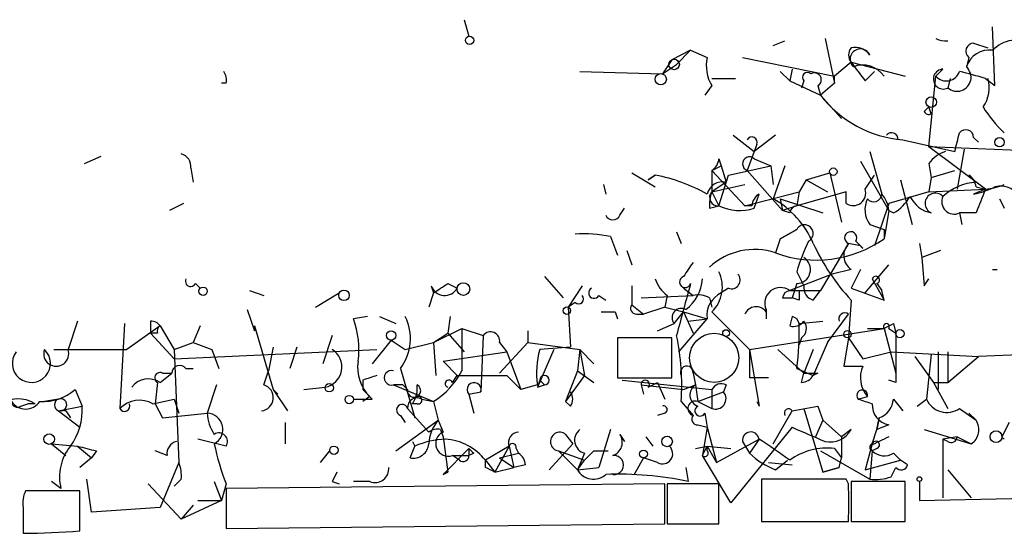
# Model space of a CAD drawing. Extents: x 0 to 62223, y -224489 to 205428.
# Drawn here: x 249 to 284, y 204489 to 204507 of the extents above; entities that cross this region are included whole.
import ezdxf

# ---------------------------------------------------------------- set-up
doc = ezdxf.new("R2010")
doc.units = 0
doc.header["$MEASUREMENT"] = 0
doc.layers.add('MAIN', color=5, linetype='CONTINUOUS')

msp = doc.modelspace()

# ---------------------------------------------------------------- linework, layer by layer
at = {"layer": 'MAIN'}
for p, q in [((264.8373, 204507.278), (265.0067, 204506.6854)), ((283.8873, 204504.9074), (283.8027, 204507.024)), ((275.9287, 204506.3467), (276.352, 204506.516)), ((277.7913, 204506.6007), (278.13, 204504.992)), ((272.9653, 204506.1774), (272.288, 204505.8387)), ((272.9653, 204506.1774), (272.4573, 204505.6694)), ((272.9653, 204506.1774), (273.558, 204505.9234)), ((272.9653, 204506.1774), (273.558, 204505.9234)), ((283.1253, 204506.4314), (283.6333, 204506.262)), ((283.1253, 204506.4314), (283.6333, 204506.262)), ((272.288, 204505.8387), (271.9493, 204505.3307)), ((274.828, 204505.9234), (278.13, 204505.246)), ((282.956, 204505.9234), (282.8713, 204505.5847)), ((268.986, 204505.4154), (271.9493, 204505.3307)), ((271.9493, 204505.3307), (272.4573, 204505.6694)), ((276.1827, 204505.4154), (276.5213, 204505.0767)), ((276.606, 204505.5), (276.5213, 204505.0767)), ((278.7227, 204505.754), (278.13, 204505.246)), ((278.7227, 204505.754), (280.67, 204505.246)), ((279.2307, 204505.0767), (279.5693, 204505.4154)), ((282.0247, 204505.5), (281.7707, 204505.246)), ((273.7273, 204505.1614), (274.574, 204505.1614)), ((276.5213, 204505.0767), (277.622, 204504.5687)), ((277.0293, 204505.0767), (276.9447, 204504.8227)), ((278.13, 204504.992), (278.13, 204505.246)), ((281.5167, 204502.706), (281.7707, 204505.246)), ((282.2787, 204505.1614), (282.194, 204504.8227)), ((283.5487, 204505.1614), (283.8873, 204504.9074)), ((256.286, 204504.992), (256.1167, 204504.992)), ((273.7273, 204504.9074), (273.4733, 204504.5687)), ((277.5373, 204504.9074), (277.622, 204504.5687)), ((278.13, 204504.992), (277.622, 204504.5687)), ((277.622, 204504.5687), (278.384, 204503.722)), ((281.3473, 204503.976), (281.5167, 204504.1454)), ((281.5167, 204504.1454), (281.3473, 204503.976)), ((281.6013, 204503.8914), (281.5167, 204504.1454)), ((274.4893, 204503.1294), (275.2513, 204502.5367)), ((276.0133, 204503.1294), (275.2513, 204502.5367)), ((280.5853, 204502.96), (282.448, 204502.5367)), ((283.1253, 204503.0447), (283.2947, 204502.8754)), ((275.336, 204502.7907), (275.2513, 204502.5367)), ((285.5807, 204502.5367), (281.5167, 204502.706)), ((283.5487, 204501.182), (281.5167, 204502.706)), ((282.7867, 204502.6214), (282.5327, 204501.182)), ((251.206, 204502.1134), (251.7987, 204502.3674)), ((273.9813, 204502.2827), (274.066, 204502.0287)), ((275.2513, 204502.5367), (274.9973, 204501.8594)), ((275.2513, 204502.2827), (275.844, 204502.0287)), ((279.4, 204502.5367), (279.8233, 204501.0127)), ((255.016, 204501.944), (255.1007, 204501.436)), ((273.7273, 204501.8594), (274.066, 204502.0287)), ((274.066, 204502.0287), (274.2353, 204501.436)), ((274.32, 204501.69), (275.844, 204502.0287)), ((275.844, 204502.0287), (275.9287, 204501.3514)), ((276.352, 204502.0287), (275.9287, 204500.8434)), ((279.0613, 204502.198), (280.0773, 204500.42)), ((281.5167, 204502.1134), (281.6013, 204501.6054)), ((270.8487, 204501.7747), (271.6953, 204501.2667)), ((271.4413, 204501.5207), (271.6953, 204501.69)), ((271.6953, 204501.69), (271.4413, 204501.5207)), ((273.7273, 204501.8594), (273.7273, 204501.0974)), ((273.7273, 204501.8594), (274.9127, 204500.5894)), ((273.9813, 204500.5894), (274.32, 204501.69)), ((274.9973, 204501.8594), (276.2673, 204500.42)), ((277.114, 204501.5207), (276.86, 204501.0974)), ((277.114, 204501.5207), (277.9607, 204501.7747)), ((277.114, 204501.5207), (277.876, 204501.0974)), ((277.9607, 204501.7747), (278.384, 204499.9967)), ((279.2307, 204501.182), (279.5693, 204501.69)), ((280.5007, 204501.5207), (280.924, 204499.912)), ((281.6013, 204501.6054), (281.5167, 204501.0974)), ((281.6013, 204501.6054), (282.448, 204501.8594)), ((283.21, 204501.436), (282.956, 204501.69)), ((269.8327, 204501.3514), (269.9173, 204501.0127)), ((274.2353, 204501.436), (273.7273, 204501.0974)), ((273.7273, 204501.0974), (274.9127, 204501.3514)), ((281.5167, 204501.0974), (283.5487, 204501.182)), ((283.5487, 204501.182), (283.1253, 204501.0127)), ((283.21, 204501.2667), (283.5487, 204501.182)), ((273.7273, 204501.0974), (273.9813, 204500.5894)), ((274.9127, 204500.5894), (276.86, 204501.0974)), ((275.2513, 204500.5047), (275.4207, 204501.0127)), ((276.1827, 204500.8434), (277.7067, 204500.3354)), ((276.1827, 204500.8434), (276.2673, 204500.42)), ((276.1827, 204500.8434), (276.2673, 204500.42)), ((276.86, 204501.0974), (276.7753, 204500.5894)), ((278.5533, 204501.0974), (276.7753, 204500.5894)), ((278.5533, 204500.674), (278.5533, 204501.0974)), ((281.5167, 204501.0974), (280.0773, 204500.674)), ((254.762, 204500.674), (254.254, 204500.42)), ((270.4253, 204500.2507), (270.5947, 204500.5047)), ((273.6427, 204500.5047), (273.9813, 204500.5894)), ((275.1667, 204500.5894), (274.9127, 204500.5894)), ((276.7753, 204500.5894), (276.2673, 204500.42)), ((280.0773, 204500.674), (279.5693, 204499.15)), ((276.5213, 204500.3354), (276.2673, 204500.42)), ((280.0773, 204500.42), (279.908, 204499.404)), ((280.0773, 204500.42), (280.2467, 204500.3354)), ((282.6173, 204500.3354), (282.702, 204499.912)), ((283.21, 204500.3354), (282.6173, 204500.3354)), ((279.4, 204499.912), (279.908, 204499.7427)), ((270.0867, 204499.4887), (270.3407, 204498.8114)), ((272.4573, 204499.658), (272.6267, 204499.2347)), ((276.1827, 204499.404), (276.0133, 204498.896)), ((276.7753, 204499.7427), (276.1827, 204499.404)), ((276.1827, 204499.404), (276.7753, 204499.7427)), ((279.908, 204499.7427), (279.908, 204499.404)), ((278.638, 204499.2347), (277.622, 204497.5414)), ((279.0613, 204499.15), (278.638, 204499.2347)), ((278.892, 204499.3194), (279.146, 204499.0654)), ((281.178, 204499.2347), (281.2627, 204498.7267)), ((270.6793, 204498.9807), (270.8487, 204498.4727)), ((281.94, 204498.9807), (281.2627, 204498.7267)), ((281.2627, 204498.7267), (281.3473, 204497.7107)), ((279.2307, 204497.4567), (280.0773, 204498.4727)), ((267.716, 204498.0494), (268.3933, 204497.2874)), ((278.0453, 204498.134), (276.5213, 204497.5414)), ((276.7753, 204498.2187), (277.0293, 204497.7107)), ((278.7227, 204498.3034), (278.0453, 204498.134)), ((279.0613, 204498.3034), (278.7227, 204497.626)), ((283.8027, 204498.3034), (283.972, 204498.3034)), ((255.1853, 204497.7954), (255.3547, 204497.626)), ((263.652, 204497.7107), (263.7367, 204497.4567)), ((264.2447, 204497.7954), (264.5833, 204497.626)), ((269.0707, 204497.7107), (268.5627, 204496.9487)), ((270.8487, 204497.7107), (270.8487, 204497.0334)), ((276.7753, 204497.7954), (276.606, 204497.2874)), ((279.4847, 204497.9647), (279.908, 204497.2027)), ((279.654, 204497.7954), (279.8233, 204497.5414)), ((281.3473, 204497.7107), (281.5167, 204497.9647)), ((281.3473, 204497.7107), (281.5167, 204497.9647)), ((257.1327, 204497.5414), (257.6407, 204497.372)), ((259.5033, 204496.9487), (260.35, 204497.4567)), ((263.7367, 204497.4567), (263.5673, 204496.9487)), ((269.6633, 204497.372), (269.9173, 204497.2027)), ((271.1873, 204497.2874), (273.05, 204497.372)), ((272.1187, 204497.372), (272.034, 204496.9487)), ((272.7113, 204497.626), (273.05, 204497.372)), ((273.6427, 204497.2874), (273.7273, 204496.9487)), ((274.32, 204497.626), (274.066, 204497.4567)), ((276.2673, 204497.2874), (276.606, 204497.2874)), ((276.5213, 204497.5414), (277.622, 204497.5414)), ((276.86, 204497.2027), (276.606, 204497.2874)), ((277.368, 204497.2027), (277.622, 204497.5414)), ((278.7227, 204497.626), (279.908, 204497.2027)), ((279.908, 204497.2027), (279.8233, 204497.5414)), ((268.8167, 204497.118), (268.5627, 204496.9487)), ((268.5627, 204496.9487), (268.6473, 204495.5094)), ((270.8487, 204497.0334), (271.272, 204496.6947)), ((272.034, 204496.9487), (271.272, 204496.6947)), ((272.034, 204496.9487), (272.7113, 204496.7794)), ((278.7227, 204497.2027), (278.638, 204495.848)), ((257.048, 204496.864), (257.302, 204496.102)), ((261.366, 204496.61), (260.858, 204496.5254)), ((261.7893, 204496.61), (262.382, 204496.356)), ((264.3293, 204496.61), (264.2447, 204496.0174)), ((270.256, 204496.7794), (270.3407, 204496.5254)), ((271.018, 204496.6947), (271.272, 204496.6947)), ((272.3727, 204496.356), (272.7113, 204496.7794)), ((272.7113, 204496.7794), (273.558, 204496.5254)), ((272.7113, 204496.7794), (273.05, 204496.0174)), ((273.7273, 204496.7794), (275.082, 204495.4247)), ((275.6747, 204496.864), (275.6747, 204496.5254)), ((275.6747, 204496.7794), (275.6747, 204496.864)), ((276.606, 204496.61), (276.5213, 204496.2714)), ((277.876, 204495.6787), (278.638, 204496.6947)), ((250.952, 204496.4407), (250.6133, 204495.4247)), ((252.6453, 204496.356), (252.476, 204493.308)), ((253.9153, 204496.2714), (252.73, 204495.4247)), ((253.5767, 204496.4407), (253.5767, 204496.0174)), ((253.9153, 204496.2714), (254.4233, 204495.4247)), ((255.3547, 204496.2714), (255.1007, 204495.6787)), ((257.302, 204496.102), (257.302, 204496.2714)), ((257.302, 204496.2714), (257.9793, 204493.9854)), ((271.78, 204496.102), (272.3727, 204496.356)), ((272.542, 204495.34), (273.558, 204496.5254)), ((272.8807, 204496.4407), (273.558, 204496.5254)), ((276.86, 204496.356), (277.7067, 204496.4407)), ((280.2467, 204496.356), (280.3313, 204496.0174)), ((253.8307, 204496.0174), (253.5767, 204496.0174)), ((253.5767, 204496.0174), (254.4233, 204495.086)), ((260.096, 204495.9327), (259.7573, 204494.9167)), ((263.7367, 204495.6787), (264.7527, 204496.1867)), ((263.7367, 204495.6787), (264.2447, 204496.0174)), ((264.2447, 204496.0174), (264.8373, 204495.34)), ((264.7527, 204496.1867), (265.5147, 204495.9327)), ((265.5147, 204495.9327), (265.43, 204493.9007)), ((267.1233, 204496.102), (267.1233, 204495.6787)), ((275.082, 204495.4247), (279.908, 204496.1867)), ((279.3153, 204496.1867), (279.908, 204496.1867)), ((279.908, 204496.1867), (280.3313, 204494.578)), ((280.0773, 204496.1867), (280.3313, 204496.0174)), ((280.3313, 204496.0174), (280.3313, 204494.578)), ((254.4233, 204495.4247), (255.1007, 204495.6787)), ((255.1007, 204495.6787), (255.778, 204495.4247)), ((257.9793, 204495.5094), (257.81, 204494.6627)), ((258.826, 204495.5094), (258.572, 204494.7474)), ((262.2127, 204495.7634), (261.5353, 204494.9167)), ((262.2127, 204495.7634), (262.7207, 204495.4247)), ((262.7207, 204495.4247), (263.7367, 204495.6787)), ((263.7367, 204495.6787), (263.8213, 204494.4934)), ((266.1073, 204494.578), (267.1233, 204495.6787)), ((266.1073, 204495.6787), (266.3613, 204495.34)), ((267.1233, 204495.6787), (268.986, 204495.4247)), ((268.6473, 204495.5094), (267.5467, 204495.4247)), ((272.288, 204495.848), (270.3407, 204495.848)), ((270.3407, 204495.848), (270.3407, 204494.4087)), ((272.288, 204494.4087), (272.288, 204495.848)), ((276.9447, 204495.848), (276.86, 204495.594)), ((277.876, 204495.6787), (277.368, 204494.4934)), ((278.638, 204495.848), (278.4687, 204494.832)), ((278.638, 204495.848), (279.146, 204495.086)), ((250.1053, 204495.4247), (252.73, 204495.4247)), ((254.4233, 204495.086), (261.7047, 204495.4247)), ((254.4233, 204495.4247), (254.5927, 204491.3607)), ((255.778, 204495.4247), (256.032, 204494.7474)), ((264.0753, 204495.0014), (266.3613, 204495.34)), ((266.3613, 204495.34), (266.8693, 204493.9854)), ((268.0547, 204495.4247), (267.462, 204494.07)), ((268.986, 204495.4247), (268.9013, 204494.6627)), ((268.986, 204495.4247), (269.494, 204494.9167)), ((268.986, 204495.4247), (269.1553, 204494.4934)), ((275.082, 204495.4247), (275.082, 204494.4087)), ((275.082, 204495.4247), (275.4207, 204493.3927)), ((276.098, 204495.4247), (277.0293, 204494.578)), ((277.368, 204495.4247), (277.0293, 204494.578)), ((279.146, 204495.086), (280.162, 204495.34)), ((280.162, 204495.34), (283.2947, 204495.1707)), ((281.0087, 204495.1707), (281.686, 204494.2394)), ((281.6013, 204495.2554), (281.432, 204493.6467)), ((281.8553, 204495.34), (281.8553, 204493.9854)), ((282.194, 204495.34), (282.194, 204494.2394)), ((282.194, 204494.2394), (283.2947, 204495.1707)), ((287.3587, 204495.34), (283.2947, 204495.1707)), ((264.0753, 204495.0014), (264.5833, 204494.4934)), ((253.9153, 204494.2394), (254.3387, 204494.578)), ((254, 204494.578), (254.3387, 204494.578)), ((254.8467, 204494.7474), (255.1007, 204494.7474)), ((257.6407, 204494.1547), (257.81, 204494.6627)), ((262.5513, 204494.7474), (263.0593, 204492.9694)), ((264.414, 204494.2394), (264.5833, 204494.4934)), ((266.3613, 204494.4934), (266.8693, 204493.9854)), ((268.9013, 204494.6627), (268.478, 204493.562)), ((269.1553, 204494.4934), (268.478, 204493.562)), ((268.9013, 204494.6627), (269.494, 204494.2394)), ((273.05, 204494.578), (273.1347, 204494.1547)), ((276.7753, 204494.7474), (277.368, 204494.4934)), ((276.9447, 204494.2394), (277.0293, 204494.578)), ((277.5373, 204494.578), (277.368, 204494.4934)), ((253.8307, 204494.2394), (253.746, 204493.4774)), ((255.9473, 204494.1547), (255.6087, 204493.1387)), ((261.1967, 204494.324), (261.1967, 204493.9854)), ((262.636, 204494.1547), (262.2973, 204494.1547)), ((262.2973, 204494.1547), (263.7367, 204493.562)), ((262.8053, 204493.9854), (262.636, 204494.1547)), ((267.462, 204494.1547), (266.8693, 204493.9854)), ((267.5467, 204494.324), (267.462, 204494.07)), ((267.5467, 204494.324), (267.462, 204494.07)), ((267.462, 204494.07), (267.716, 204494.1547)), ((267.5467, 204494.324), (267.716, 204494.1547)), ((270.3407, 204494.4087), (272.288, 204494.4087)), ((270.51, 204494.324), (273.7273, 204493.9854)), ((271.1873, 204494.1547), (271.272, 204493.816)), ((271.1873, 204494.1547), (272.7113, 204493.9854)), ((271.4413, 204494.07), (271.78, 204494.2394)), ((271.78, 204494.2394), (272.034, 204493.6467)), ((272.7113, 204493.9854), (273.1347, 204494.1547)), ((273.1347, 204494.1547), (273.2193, 204493.562)), ((274.2353, 204494.1547), (274.1507, 204493.9007)), ((275.7593, 204494.4087), (275.082, 204494.4087)), ((280.3313, 204494.2394), (280.0773, 204494.324)), ((281.686, 204494.2394), (282.194, 204494.2394)), ((281.686, 204494.2394), (282.194, 204493.308)), ((250.8673, 204493.9854), (251.1213, 204493.3927)), ((257.9793, 204493.9854), (258.1487, 204493.816)), ((257.9793, 204493.9854), (258.4873, 204493.2234)), ((259.08, 204493.9854), (259.842, 204494.07)), ((261.1967, 204493.9854), (261.5353, 204493.6467)), ((265.0067, 204493.816), (265.43, 204493.9007)), ((265.0067, 204493.816), (265.176, 204493.1387)), ((273.2193, 204493.562), (274.1507, 204493.9007)), ((273.7273, 204493.9854), (273.7273, 204493.308)), ((248.92, 204493.3927), (249.174, 204493.4774)), ((249.428, 204493.4774), (249.174, 204493.4774)), ((250.2747, 204493.6467), (249.7667, 204493.562)), ((250.2747, 204493.2234), (251.1213, 204493.3927)), ((253.6613, 204493.4774), (254.4233, 204493.6467)), ((253.746, 204493.4774), (254, 204492.9694)), ((254.4233, 204493.6467), (254.5927, 204493.1387)), ((260.858, 204493.6467), (261.5353, 204493.6467)), ((260.858, 204493.6467), (261.5353, 204493.6467)), ((261.4507, 204493.7314), (261.1967, 204493.562)), ((263.144, 204493.4774), (262.9747, 204493.4774)), ((263.3133, 204493.6467), (263.7367, 204493.562)), ((263.7367, 204493.562), (263.906, 204492.8847)), ((268.6473, 204493.3927), (268.478, 204493.562)), ((272.6267, 204493.562), (273.05, 204493.054)), ((273.2193, 204493.562), (273.7273, 204493.308)), ((275.336, 204493.562), (275.4207, 204493.3927)), ((275.336, 204493.562), (275.4207, 204493.3927)), ((275.336, 204493.562), (275.4207, 204493.3927)), ((276.606, 204493.2234), (277.5373, 204493.3927)), ((277.5373, 204493.3927), (277.7067, 204492.8847)), ((277.5373, 204493.3927), (277.7067, 204492.8847)), ((278.9767, 204493.6467), (279.3153, 204493.7314)), ((280.2467, 204493.6467), (280.5853, 204493.2234)), ((281.0933, 204493.3927), (281.432, 204493.6467)), ((250.2747, 204493.2234), (251.0367, 204492.6307)), ((250.5287, 204493.2234), (250.698, 204492.9694)), ((254, 204492.9694), (255.6087, 204493.1387)), ((262.5513, 204493.054), (262.7207, 204492.8)), ((262.8053, 204493.308), (263.5673, 204492.4614)), ((272.034, 204493.1387), (271.78, 204493.054)), ((273.4733, 204493.1387), (273.558, 204492.6307)), ((275.9287, 204492.038), (276.606, 204493.2234)), ((277.0293, 204493.308), (277.7067, 204491.022)), ((282.6173, 204493.308), (283.21, 204492.8847)), ((282.956, 204493.1387), (283.21, 204492.8847)), ((258.4027, 204492.8), (258.4027, 204492.038)), ((262.382, 204491.784), (263.906, 204492.8847)), ((263.906, 204492.8847), (264.0753, 204492.4614)), ((273.2193, 204492.7154), (273.558, 204492.6307)), ((277.7067, 204492.8847), (277.4527, 204492.292)), ((277.7067, 204492.8847), (278.384, 204492.292)), ((279.7387, 204492.9694), (279.654, 204492.546)), ((279.7387, 204492.9694), (279.654, 204492.546)), ((279.654, 204492.546), (279.7387, 204492.9694)), ((280.0773, 204492.7154), (279.654, 204492.546)), ((284.3953, 204492.8), (284.1413, 204492.292)), ((263.9907, 204492.546), (264.0753, 204492.292)), ((268.478, 204492.3767), (268.732, 204492.038)), ((270.0867, 204492.546), (269.6633, 204491.1914)), ((270.4253, 204492.3767), (270.5947, 204492.1227)), ((273.558, 204492.6307), (273.3887, 204491.6147)), ((273.558, 204492.6307), (273.8967, 204491.3607)), ((276.606, 204492.6307), (274.4047, 204489.9214)), ((278.7227, 204492.546), (278.384, 204492.292)), ((279.4847, 204492.038), (279.654, 204492.546)), ((281.3473, 204492.546), (283.0407, 204492.038)), ((250.0207, 204492.038), (250.952, 204491.9534)), ((250.0207, 204492.038), (250.5287, 204491.6147)), ((256.286, 204491.9534), (255.27, 204492.2074)), ((262.9747, 204492.1227), (263.0593, 204491.9534)), ((264.0753, 204492.292), (264.2447, 204491.022)), ((268.732, 204492.038), (267.8853, 204491.1067)), ((271.3567, 204492.292), (271.6107, 204491.9534)), ((273.8967, 204491.3607), (275.4207, 204492.2074)), ((274.828, 204492.1227), (275.082, 204491.6994)), ((275.4207, 204492.2074), (275.082, 204491.6994)), ((278.384, 204492.292), (278.384, 204491.53)), ((279.4847, 204492.038), (279.2307, 204491.1067)), ((282.5327, 204492.292), (282.0247, 204492.2074)), ((282.194, 204492.1227), (282.0247, 204492.2074)), ((282.0247, 204492.2074), (282.0247, 204490.0907)), ((282.5327, 204492.292), (283.0407, 204492.038)), ((250.952, 204491.9534), (251.46, 204491.53)), ((251.6293, 204491.784), (251.46, 204491.53)), ((254.1693, 204491.6147), (253.746, 204491.784)), ((259.6727, 204491.3607), (260.0113, 204491.784)), ((262.89, 204491.53), (263.0593, 204491.9534)), ((264.0753, 204490.9374), (265.0067, 204491.8687)), ((265.0067, 204491.8687), (265.0067, 204491.6147)), ((265.176, 204491.6994), (265.0067, 204491.6147)), ((266.446, 204491.9534), (265.5993, 204491.4454)), ((266.446, 204491.9534), (265.938, 204491.022)), ((266.1073, 204491.53), (266.7847, 204491.6994)), ((266.446, 204491.9534), (266.6153, 204491.1914)), ((266.7, 204491.8687), (266.7847, 204491.6994)), ((268.224, 204491.784), (269.1553, 204491.4454)), ((268.224, 204491.784), (268.9013, 204491.1067)), ((269.1553, 204491.6994), (268.9013, 204491.1067)), ((269.1553, 204491.4454), (269.494, 204491.784)), ((269.494, 204491.784), (270.002, 204491.784)), ((269.494, 204491.784), (270.002, 204491.784)), ((273.1347, 204491.8687), (273.558, 204491.9534)), ((273.3887, 204491.6147), (273.558, 204491.9534)), ((273.558, 204491.9534), (274.4047, 204491.8687)), ((273.558, 204491.784), (273.558, 204491.9534)), ((273.558, 204491.9534), (273.8967, 204491.3607)), ((277.622, 204491.784), (279.4, 204490.768)), ((278.13, 204491.8687), (278.384, 204491.53)), ((279.4, 204491.9534), (279.4847, 204491.784)), ((279.4847, 204491.784), (279.4, 204490.768)), ((279.654, 204491.8687), (279.4847, 204491.784)), ((280.2467, 204491.6994), (280.5007, 204491.4454)), ((251.46, 204491.53), (251.0367, 204491.1914)), ((254.5927, 204491.3607), (253.9153, 204489.752)), ((264.414, 204491.6147), (265.0067, 204491.6147)), ((264.668, 204491.4454), (264.414, 204491.6147)), ((265.5993, 204491.4454), (265.938, 204491.022)), ((265.5993, 204491.1914), (265.5993, 204491.4454)), ((266.1073, 204491.53), (266.6153, 204491.1914)), ((267.0387, 204491.276), (266.6153, 204491.1914)), ((268.9013, 204491.1067), (269.1553, 204491.4454)), ((271.272, 204491.53), (270.9333, 204490.9374)), ((271.78, 204491.3607), (271.272, 204491.53)), ((274.4047, 204489.9214), (273.3887, 204491.6147)), ((275.7593, 204491.3607), (276.606, 204491.276)), ((276.0133, 204491.1067), (276.4367, 204491.4454)), ((278.2993, 204491.1914), (278.384, 204491.53)), ((279.2307, 204491.1067), (280.5007, 204491.4454)), ((280.7547, 204491.276), (280.5007, 204491.4454)), ((264.0753, 204490.9374), (264.2447, 204491.022)), ((265.938, 204491.022), (266.6153, 204491.1914)), ((268.9013, 204491.1067), (269.6633, 204491.1914)), ((272.796, 204491.1914), (272.8807, 204490.6834)), ((277.7067, 204491.022), (278.2993, 204491.1914)), ((278.2993, 204491.1914), (277.7067, 204491.022)), ((280.162, 204490.8527), (280.3313, 204491.1914)), ((282.194, 204491.1067), (283.0407, 204490.0907)), ((250.3593, 204490.4294), (250.0207, 204490.6834)), ((251.46, 204489.5827), (251.2907, 204490.768)), ((253.492, 204490.5987), (254.6773, 204489.3287)), ((254.6773, 204490.768), (254.4233, 204490.514)), ((255.8627, 204490.6834), (256.1167, 204490.006)), ((256.286, 204490.5987), (256.1167, 204490.006)), ((272.034, 204490.5987), (256.286, 204490.4294)), ((260.096, 204490.6834), (260.35, 204490.5987)), ((261.4507, 204490.6834), (260.858, 204490.6834)), ((272.034, 204489.1594), (272.034, 204490.5987)), ((273.9813, 204490.5987), (272.1187, 204490.5987)), ((272.1187, 204490.5987), (272.1187, 204489.1594)), ((273.9813, 204489.1594), (273.9813, 204490.5987)), ((278.5533, 204490.768), (275.5053, 204490.768)), ((275.5053, 204490.768), (275.5053, 204489.244)), ((278.638, 204490.5987), (278.5533, 204490.768)), ((280.67, 204490.6834), (278.7227, 204490.6834)), ((278.7227, 204490.6834), (278.7227, 204489.244)), ((280.67, 204489.244), (280.67, 204490.6834)), ((281.178, 204490.6834), (281.178, 204490.006)), ((251.0367, 204490.3447), (249.0893, 204490.3447)), ((251.0367, 204488.9054), (251.0367, 204490.3447)), ((256.286, 204490.4294), (256.286, 204488.99)), ((256.1167, 204490.006), (254.6773, 204489.3287)), ((255.27, 204490.006), (256.1167, 204490.006)), ((281.178, 204490.006), (285.1573, 204490.0907)), ((249.0047, 204489.752), (249.0047, 204488.8207)), ((253.9153, 204489.752), (251.46, 204489.5827)), ((255.1007, 204489.8367), (254.6773, 204489.3287)), ((256.286, 204488.99), (272.034, 204489.1594)), ((272.1187, 204489.1594), (273.9813, 204489.1594)), ((275.5053, 204489.244), (278.638, 204489.244)), ((278.7227, 204489.244), (280.67, 204489.244))]:
    msp.add_line(p, q, dxfattribs=at)
for centre, radius in [((265.0278, 204506.5373), 0.1496), ((272.3726, 204505.6694), 0.1893), ((271.89, 204505.136), 0.2035), ((281.6013, 204504.3148), 0.1893), ((284.0566, 204502.8754), 0.1693), ((278.0876, 204501.8171), 0.1338), ((255.4605, 204497.5202), 0.1496), ((264.8091, 204497.5979), 0.2275), ((260.5193, 204497.3721), 0.1893), ((268.5203, 204496.8217), 0.1338), ((262.2126, 204495.9327), 0.1693), ((274.2353, 204496.0174), 0.1197), ((278.5956, 204495.9751), 0.1338), ((280.4795, 204495.9963), 0.1496), ((259.9901, 204494.0489), 0.1496), ((260.7098, 204493.6256), 0.1496), ((249.9359, 204492.2074), 0.1893), ((283.9296, 204492.2921), 0.2116), ((272.1186, 204492.1228), 0.1893), ((260.1595, 204491.8053), 0.1496), ((271.2719, 204491.6712), 0.1411), ((281.1779, 204490.7681), 0.0846)]:
    msp.add_circle(centre, radius, dxfattribs=at)
at = {"layer": 'MAIN', "color": 5}
msp.add_circle((273.8119, 204495.1284), 0.8828, dxfattribs=at)
at = {"layer": 'MAIN'}
for centre, radius, start, end in [((282.1376, 204507.3343), 0.8202, 243.4287, 273.94278), ((284.7007, 204505.2936), 1.26, 64.55757, 135.45661), ((279.0612, 204506.008), 0.4232, 143.11656, 216.88344), ((279.0613, 204505.8556), 0.3714, 24.22564, 226.84409), ((278.8753, 204505.639), 0.6414, 35.11715, 103.76326), ((283.1315, 204506.1471), 0.2844, 91.24931, 231.88465), ((283.6812, 204505.3401), 0.846, 81.74348, 163.19502), ((274.9124, 204505.627), 1.3865, 167.65587, 211.26638), ((255.82, 204505.119), 0.483, 344.75529, 37.85938), ((448.3176, 204632.4272), 211.6803, 216.756654, 216.985815), ((279.146, 204504.7275), 0.9217, 34.23318, 111.56015), ((282.0367, 204505.1432), 0.357, 91.92626, 296.1416), ((282.146, 204505.5705), 0.4961, 220.84806, 341.78415), ((282.5327, 204505.2037), 0.4992, 228.3617, 48.37027), ((279.2436, 204491.2094), 14.6011, 72.8516, 76.64064), ((277.1563, 204505.2037), 0.1796, 45, 225), ((277.4103, 204505.1191), 0.2468, 300.95978, 120.97172), ((282.5329, 204504.8227), 1.1513, 323.96714, 17.10822), ((280.9134, 204507.0981), 4.151, 217.54183, 265.46664), ((287.0284, 204506.2841), 4.1568, 210.96447, 227.61004), ((281.5166, 204504.0607), 0.1893, 206.57859, 296.57859), ((282.8411, 204503.0387), 0.2843, 1.20944, 141.9288), ((275.1666, 204502.8753), 0.1893, 333.46201, 153.42141), ((280.1761, 204502.9742), 0.2403, 356.61254, 139.76084), ((113.2253, 204545.1959), 174.5168, 345.851156, 346.080363), ((254.5674, 204502.0118), 0.4537, 351.40554, 75.98213), ((273.4311, 204502.325), 0.5518, 302.46323, 355.60368), ((275.082, 204502.0964), 0.2517, 47.73703, 250.33393), ((282.4486, 204501.4353), 1.1525, 107.1221, 143.95837), ((270.5277, 204495.579), 6.2215, 60.85219, 79.18313), ((282.6598, 204501.2244), 0.5518, 4.39632, 57.53677), ((274.1084, 204500.8856), 0.5649, 77.01679, 166.99702), ((278.8023, 204501.0476), 0.449, 236.31701, 17.41797), ((283.3281, 204499.5236), 1.916, 93.53381, 132.86388), ((282.5772, 204503.9269), 2.9653, 280.6517, 296.21941), ((495.0378, 204416.0803), 227.9692, 158.080499, 158.309672), ((283.2101, 204503.9746), 2.8131, 276.91331, 291.17014), ((284.099, 204500.547), 0.7502, 16.39126, 106.39126), ((274.8701, 204500.6319), 1.234, 157.83732, 185.91665), ((273.9474, 204500.8899), 0.3025, 136.68783, 276.43644), ((275.7169, 204500.5471), 0.5518, 122.46323, 175.60368), ((274.2945, 204497.9331), 3.3377, 22.95223, 60.68479), ((280.1251, 204500.4475), 0.9014, 153.94663, 216.44657), ((279.5391, 204501.0187), 0.2843, 218.0712, 358.79056), ((279.1218, 204500.3613), 0.9573, 3.51548, 42.87922), ((279.5264, 204501.6483), 1.4975, 298.75062, 331.24938), ((281.8133, 204501.3942), 1.0798, 205.57786, 258.67758), ((281.7537, 204500.6741), 0.3714, 43.1341, 245.77436), ((282.4225, 204500.7332), 0.4429, 153.90932, 296.09068), ((368.8063, 204542.994), 94.6529, 206.443665, 206.672875), ((274.7202, 204502.1049), 1.686, 244.0079, 288.3608), ((276.8178, 204500.2929), 0.2995, 98.15715, 171.84285), ((270.1713, 204500.3566), 0.2752, 202.63268, 337.36732), ((277.0518, 204499.5959), 0.3131, 297.98099, 152.03517), ((269.113, 204494.4528), 5.1292, 79.0568, 93.31169), ((277.4689, 204502.9203), 4.2795, 250.11481, 304.74731), ((278.7106, 204499.4403), 0.218, 326.31722, 250.55122), ((283.5945, 204496.2274), 7.104, 154.19891, 163.72147), ((284.5197, 204502.535), 7.8765, 204.77194, 222.60902), ((279.0744, 204498.8049), 0.6125, 135.43656, 234.95817), ((279.4031, 204499.4075), 0.4279, 216.99307, 233.07387), ((275.2565, 204496.6423), 2.3774, 71.43778, 132.75162), ((276.7607, 204498.2997), 0.5045, 271.65831, 57.82847), ((399.8921, 204413.6208), 152.6537, 146.192759, 146.421922), ((272.7706, 204497.8547), 0.2035, 106.93922, 343.06078), ((272.844, 204497.6773), 1.2596, 314.53037, 25.4563), ((274.4259, 204497.9223), 0.3147, 250.3327, 42.28226), ((279.6117, 204497.9224), 0.1339, 288.42141, 161.57859), ((255.016, 204497.88), 0.1893, 153.42141, 333.44849), ((264.1372, 204497.8833), 0.515, 199.58198, 330.02466), ((179.308, 204624.6376), 152.6538, 303.578089, 303.807251), ((272.796, 204498.3034), 1.1516, 197.10383, 233.97592), ((738.3753, 204369.867), 482.6719, 164.630542, 164.85973), ((271.8662, 204498.0746), 1.5265, 307.52602, 355.87133), ((276.1856, 204497.0932), 0.56, 53.16694, 204.16196), ((277.4781, 204497.643), 0.4539, 171.4218, 255.96069), ((268.9437, 204497.245), 0.1796, 225, 45), ((269.494, 204497.4567), 0.1893, 116.57859, 333.42141), ((273.2195, 204496.4408), 0.9465, 63.44036, 100.31622), ((274.433, 204496.6523), 0.8842, 114.5244, 188.25199), ((276.5638, 204497.2449), 0.2995, 98.15715, 171.84285), ((361.5099, 204497.372), 84.6501, 179.885341, 180.114592), ((271.018, 204496.9064), 0.2116, 143.12469, 270), ((275.3179, 204496.5192), 0.4416, 36.10178, 156.58163), ((261.1022, 204495.8182), 1.8018, 323.53777, 26.06873), ((270.002, 204623.7793), 127.0002, 269.885409, 270.114592), ((272.6351, 204496.5677), 0.3372, 61.49668, 218.89602), ((276.5637, 204496.3137), 0.2993, 8.12469, 81.87531), ((278.5004, 204496.5253), 0.2182, 50.91378, 202.81582), ((253.6089, 204496.0818), 0.3603, 31.74918, 95.12677), ((254, 204496.1021), 0.1893, 116.57859, 206.57859), ((257.5827, 204496.1867), 0.2932, 163.20904, 196.79096), ((257.896, 204495.425), 3.1598, 352.29584, 20.38032), ((276.6484, 204496.7367), 0.4823, 254.72196, 322.14898), ((266.3819, 204496.1012), 10.4812, 352.57868, 1.39301), ((276.7176, 204496.1828), 0.4046, 304.14965, 39.60429), ((279.9927, 204496.2502), 0.1059, 323.10844, 216.85907), ((237.7474, 204580.9563), 94.6752, 296.443694, 296.672849), ((645.7524, 204495.4247), 381.0005, 179.885409, 180.114592), ((265.7764, 204495.7249), 0.3342, 352.05179, 141.54906), ((264.2408, 204494.1542), 8.4068, 355.96056, 12.21352), ((249.2966, 204494.9279), 0.684, 142.95084, 46.58177), ((250.19, 204495.2735), 0.4495, 160.3436, 19.6564), ((259.7094, 204494.796), 0.7381, 280.35068, 58.41182), ((270.6807, 204494.5779), 3.2464, 164.87986, 187.49038), ((254.6229, 204494.572), 0.2843, 38.08706, 178.79056), ((262.4667, 204494.7757), 1.457, 171.0885, 225.78696), ((272.8242, 204494.6063), 0.2275, 352.85625, 209.75425), ((278.8074, 204664.1819), 169.3502, 269.885409, 270.114558), ((280.089, 204494.4137), 1.0316, 156.07868, 221.40799), ((253.9153, 204494.4087), 0.1893, 63.42141, 243.44849), ((303.8007, 204367.4088), 133.8752, 108.327138, 108.556321), ((262.2305, 204494.4087), 0.2626, 75.26532, 284.73468), ((262.2076, 204495.9927), 2.8717, 302.1731, 332.40966), ((265.4723, 204938.993), 444.5005, 269.885409, 270.114592), ((267.716, 204494.324), 0.1693, 270, 180), ((276.9024, 204494.7896), 0.5518, 274.39632, 327.53677), ((277.2833, 204621.5779), 127.0002, 269.885409, 270.114592), ((364.9812, 204494.4087), 84.6501, 179.885408, 180.114592), ((253.495, 204493.6285), 0.7415, 55.47198, 143.4562), ((257.5052, 204493.6975), 0.4768, 276.11593, 73.4918), ((263.0381, 204493.9431), 0.2366, 169.70165, 63.41329), ((262.2133, 204494.0275), 0.9393, 324.15246, 7.78247), ((264.287, 204494.197), 0.1339, 18.46201, 251.57859), ((265.1929, 204493.9854), 0.2517, 340.34158, 222.29512), ((271.3355, 204494.1759), 0.1497, 314.97294, 188.14093), ((273.3674, 204493.7948), 0.4286, 122.88544, 249.78042), ((274.066, 204493.8158), 0.3788, 63.45524, 153.40113), ((249.7243, 204495.2975), 1.7401, 265.81468, 311.05986), ((268.3088, 204493.6467), 0.4232, 323.11656, 36.88344), ((273.8581, 204493.6621), 0.3776, 249.72642, 39.19544), ((279.1248, 204493.7737), 0.1951, 347.48075, 220.61404), ((248.8487, 204492.5992), 1.052, 56.58937, 131.03786), ((248.793, 204493.562), 0.2117, 180, 306.87531), ((249.0893, 204493.8867), 0.6029, 212.58562, 327.41438), ((250.3507, 204493.435), 0.2249, 109.74807, 250.24332), ((250.3473, 204493.4411), 0.218, 273.15505, 109.44878), ((248.9563, 204493.2475), 2.1699, 323.38729, 3.83691), ((253.1798, 204492.6151), 0.9876, 60.82143, 135.44713), ((252.6453, 204493.3928), 0.1894, 206.60565, 26.53799), ((262.6106, 204493.2487), 0.2035, 16.93922, 253.06078), ((263.144, 204493.3503), 0.3413, 60.26553, 187.11877), ((263.1863, 204493.6044), 0.1339, 251.57859, 108.42141), ((271.9917, 204493.2657), 0.1339, 288.42141, 108.46201), ((273.1347, 204493.308), 0.2678, 71.57859, 251.55828), ((273.304, 204493.2234), 0.1893, 116.57859, 333.42141), ((321.5532, 204620.5544), 133.8593, 251.453817, 251.683013), ((280.2254, 204493.442), 0.7415, 177.26377, 258.47944), ((279.4362, 204493.7255), 0.8144, 291.80533, 354.44693), ((282.1601, 204493.9515), 0.7893, 202.71535, 305.39339), ((250.444, 204492.6286), 0.6008, 81.89552, 98.10448), ((257.1308, 204493.2227), 1.5244, 183.15877, 213.70883), ((255.5855, 204492.5537), 0.5855, 298.259, 87.72895), ((273.2193, 204492.927), 0.2116, 143.12469, 270), ((276.479, 204493.1387), 0.1527, 33.70048, 213.70048), ((264.9216, 204491.9873), 1.3553, 138.53568, 177.85606), ((282.714, 204492.5436), 0.602, 302.86905, 34.51637), ((256.0321, 204492.1228), 0.3052, 326.28911, 123.71089), ((263.8636, 204492.0805), 0.4826, 74.72822, 127.87915), ((264.2682, 204492.0475), 0.4566, 114.98809, 288.61744), ((266.8058, 204492.0804), 0.3816, 93.16984, 199.4417), ((268.2663, 204492.1166), 0.3353, 50.85725, 262.75205), ((269.2822, 204492.165), 0.4826, 127.86249, 254.75425), ((270.008, 204492.0925), 0.5049, 288.86914, 34.25662), ((275.1244, 204492.165), 0.2994, 8.14364, 188.12198), ((404.1895, 204788.6803), 322.3708, 246.686223, 246.915422), ((277.9749, 204492.9551), 0.8524, 257.5616, 331.31819), ((254.6181, 204491.6824), 0.4539, 104.03931, 188.5782), ((265.4241, 204494.0681), 9.7745, 191.98717, 200.78993), ((262.9977, 204492.0919), 0.5721, 259.14965, 354.59432), ((264.3085, 204489.052), 3.1589, 92.69448, 113.29433), ((264.0174, 204490.1978), 2.0147, 38.26185, 85.94113), ((266.573, 204491.911), 0.1339, 341.57859, 161.53799), ((264.0659, 204474.6312), 20.925, 53.47018, 57.13622), ((279.5269, 204491.911), 0.1338, 108.38079, 251.61921), ((364.3986, 204322.7778), 189.3281, 116.44709, 116.676246), ((279.6117, 204491.9957), 0.1339, 288.42141, 161.57859), ((282.321, 204492.292), 0.2117, 233.12469, 0), ((284.3386, 204492.4048), 0.2273, 209.75739, 240.2989), ((252.0531, 204490.8526), 1.7459, 140.91171, 194.02828), ((293.6347, 204661.17), 174.5167, 255.843185, 256.0724), ((307.4163, 204534.109), 59.8566, 224.885409, 225.114592), ((266.4879, 204491.2334), 0.5525, 4.42257, 57.50654), ((271.9546, 204491.6835), 0.367, 241.59139, 47.34091), ((273.4734, 204491.6993), 0.1197, 224.96616, 45.03384), ((276.9308, 204493.5764), 2.6346, 225.43365, 249.61984), ((277.8666, 204489.6013), 2.2827, 83.37375, 126.11134), ((279.9201, 204492.2316), 0.6244, 225.79158, 301.53657), ((253.4504, 204490.8953), 1.2335, 354.07633, 22.16714), ((264.795, 204491.6147), 0.2117, 233.12469, 0), ((270.2137, 204491.276), 0.3412, 262.86249, 97.13543), ((280.5218, 204491.3396), 0.2414, 217.88123, 344.72615), ((344.8406, 204448.5227), 94.6529, 153.320357, 153.549513), ((261.6352, 204491.143), 0.4952, 248.1277, 5.60927), ((264.2871, 204490.7252), 0.2998, 98.1301, 134.94595), ((223.4086, 204406.4117), 94.6977, 63.313593, 63.542722), ((269.4751, 204491.4172), 0.6525, 208.41912, 312.66472), ((270.3597, 204478.6853), 12.2601, 78.13382, 92.06794), ((-60.0119, 204489.9214), 338.6506, 359.885392, 0.114591), ((279.6114, 204492.3362), 1.5824, 262.32257, 290.36237), ((249.9359, 204489.9215), 0.9465, 153.44036, 190.31622), ((248.456, 204526.4011), 37.5844, 270.8365, 273.93726)]:
    msp.add_arc(centre, radius, start, end, dxfattribs=at)

doc.saveas('drawing.dxf')
